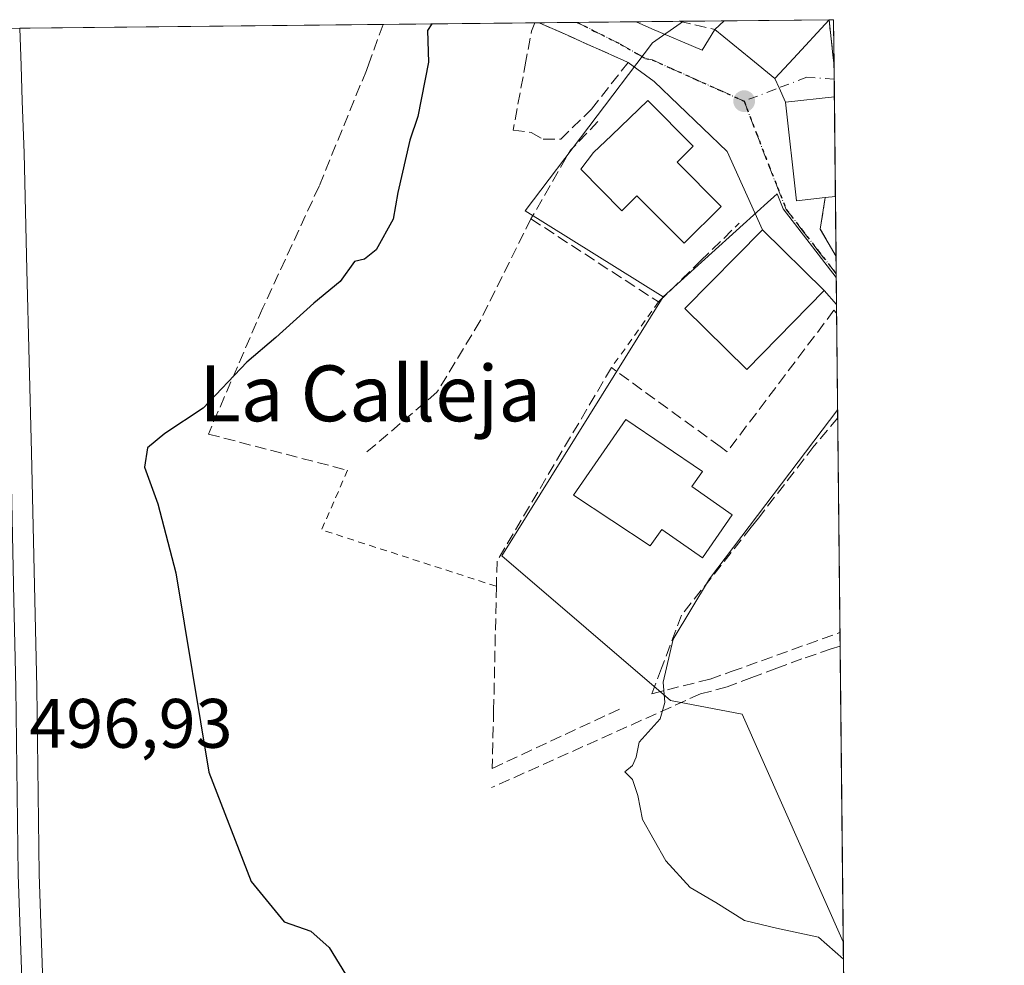
# Model space of a CAD drawing. Units: metres. Extents: x 569996 to 573450, y 4721846 to 4724194.
# Drawn here: x 573294 to 573435, y 4724059 to 4724194 of the extents above; entities that cross this region are included whole.
import ezdxf
from ezdxf.enums import TextEntityAlignment as Align

# ---------------------------------------------------------------- set-up
doc = ezdxf.new("R2010")
doc.units = ezdxf.units.M
doc.header["$MEASUREMENT"] = 0
for name, pattern in [('DGN Style 2', [1.6480167562047852, 0.988810053722871, -0.6592067024819142]), ('DGN Style 3', [2.307223458686699, 1.648016756204785, -0.6592067024819142]), ('DGN Style 4', [2.6384748266838614, 1.318413404963828, -0.6592067024819142, 0.001648016756204785, -0.6592067024819142]), ('DGN Style 5', [1.1536117293433497, 0.4944050268614355, -0.6592067024819142])]:
    doc.linetypes.add(name, pattern=pattern)
for name, color, linetype, lineweight in [('Alambrada', 7, 'DGN Style 2', 0), ('Carretera de calzada única Cxs', 7, 'Continuous', 13), ('Comarca CxS', 21, 'Continuous', 0), ('Comunidad Autónoma CxS', 142, 'Continuous', 0), ('Cultivos herbáceos CxS', 92, 'Continuous', 0), ('Curva de nivel maestra', 30, 'Continuous', 30), ('Curva de nivel normal', 30, 'Continuous', 0), ('Edificación Cxs', 1, 'Continuous', 13), ('Entidad de ámbito territorial CxS', 92, 'Continuous', 0), ('Huerta CxS', 92, 'Continuous', 0), ('Municipio CxS', 4, 'Continuous', 0), ('Muro lineal', 1, 'DGN Style 3', 13), ('Núcleo urbano CxS', 7, 'Continuous', 0), ('Obra de contención lineal', 1, 'DGN Style 3', 13), ('Pista deportiva Cxs', 7, 'Continuous', 0), ('Provincia CxS', 1, 'Continuous', 0), ('Punto de cota en terreno', 7, 'Continuous', 0), ('Ruta', 7, 'DGN Style 5', 30), ('Rótulo de punto de cota en terreno', 7, 'Continuous', 0), ('Senda', 7, 'DGN Style 3', 0), ('Seto lineal', 92, 'DGN Style 3', 0), ('Texto cartográfico', 7, 'Continuous', 0), ('Vía urbana Cxs', 4, 'Continuous', 0), ('Vía urbana eje', 4, 'DGN Style 4', 0)]:
    doc.layers.add(name, color=color, linetype=linetype, lineweight=lineweight)
doc.styles.add('Style-Arial', font='txt')

# ---------------------------------------------------------------- blocks, each defined once
blk = doc.blocks.new('*U13')
at = {"layer": 'Núcleo urbano CxS', "color": 7, "linetype": 'Continuous', "lineweight": 0}
for points in [[(573411.341, 4724157.269500001, 504.021900000007), (573412.3482999997, 4724062.081900001, 505.5429000000004), (573397.8504999997, 4724094.704100001, 506.0048999999999), (573387.5861000001, 4724096.6621, 505.0878999999986), (573363.3667000001, 4724117.404100001, 503.0135000000009), (573386.5006999997, 4724154.506100001, 502.4483000000037), (573400.4477000004, 4724167.097300001, 502.5929000000033), (573401.0047000004, 4724167.6007, 502.5268999999971), (573402.8476999998, 4724169.263699999, 502.4054999999935), (573403.6996999999, 4724167.1051, 502.6383999999962)], [(573412.8081, 4724018.631999999, 502.7709000000032), (573413.0467999997, 4723996.072899999, 505.1604999999981), (573408.5286999998, 4724012.4253, 502.5700999999972), (573407.4676999999, 4724016.265699999, 502.4334999999992), (573409.8221000005, 4724017.309, 502.601800000004)]]:
    blk.add_polyline3d(points, close=True, dxfattribs=at)
blk = doc.blocks.new('*U18')
at = {"layer": 'Núcleo urbano CxS', "color": 7, "linetype": 'Continuous', "lineweight": 0}
blk.add_polyline3d([(573284.7306000004, 4724192.912900001, 497.4088000000047), (573294.2506999997, 4724193.011499999, 498.194399999993), (573294.4384000005, 4724187.616000001, 498.1330000000017), (573294.6183000002, 4724182.593900001, 498.0381000000052), (573294.869, 4724175.085100001, 497.9125000000058), (573295.2592000002, 4724158.375399999, 497.9294999999984), (573295.9594000002, 4724132.1821, 498.1472000000067), (573296.4093000004, 4724111.025699999, 497.8035999999993), (573296.6895000003, 4724098.522800001, 497.5525999999954), (573297.0295000002, 4724071.781400001, 497.1555999999982), (573298.2085999995, 4724037.868899999, 495.7614999999933)], dxfattribs=at)
blk = doc.blocks.new('5PATER')
at = {"layer": 'Huerta CxS', "linetype": 'Continuous', "lineweight": 0}
h = blk.add_hatch(color=51, dxfattribs=at)
edge = h.paths.add_edge_path()
edge.add_ellipse((0, 0), major_axis=(-0.1095731443231308, -0.1110710700762829), ratio=0.9994222409660322, start_angle=0, end_angle=360)

msp = doc.modelspace()

# ---------------------------------------------------------------- linework, layer by layer
at = {"layer": 'Alambrada', "color": 7, "linetype": 'DGN Style 2', "lineweight": 0, "extrusion": (0.003281567788072515, 0.0045747485756685, 0.9999841513685713), "elevation": 23997.1166838033, "flags": 128}
msp.add_lwpolyline([(573381.1097632269, 4724093.423263411), (573374.3595856116, 4724084.013164941)], dxfattribs=at)
at = {"layer": 'Alambrada', "color": 7, "linetype": 'DGN Style 2', "lineweight": 0, "extrusion": (-0.09638343778043461, 0.07265183455346187, 0.9926892483842271), "elevation": 288453.8405052058, "flags": 128}
msp.add_lwpolyline([(-4117560.488274261, -2368250.706790067), (-4117551.43550595, -2368248.512888302), (-4117560.045597783, -2368223.450377581)], dxfattribs=at)
at = {"layer": 'Carretera de calzada única Cxs', "color": 7, "linetype": 'Continuous', "lineweight": 13}
for points in [[(573291.2500999998, 4724192.9804, 498.1557999999932), (573291.4401000004, 4724187.5101, 498.074099999998), (573291.6201, 4724182.4901, 497.9535000000033), (573291.8701, 4724175.0001, 497.8779000000068), (573292.2600999996, 4724158.300100001, 497.9131999999955), (573292.9600999998, 4724132.110099999, 497.7798999999941), (573293.4101, 4724110.960100001, 497.4728999999934), (573293.6901000004, 4724098.470100001, 497.256899999993), (573294.0301000001, 4724071.710100001, 496.8803999999946), (573295.2100999998, 4724037.770099999, 495.7097000000067), (573295.7600999996, 4724020.0601, 496.2295000000013), (573296.1700999998, 4724006.380100001, 495.8732000000019), (573296.5100999996, 4724002.7401, 495.498900000006), (573297.6401000004, 4724000.5001, 495.4973000000027), (573299.6401000004, 4723997.840100001, 495.9645000000019), (573303.3501000004, 4723995.050100001, 496.4318000000058), (573305.6700999998, 4723994.140100001, 496.5921999999992), (573307.6700999998, 4723993.6801, 496.7014000000054)], [(573294.0301000001, 4724071.710100001, 496.8803999999946), (573295.2100999998, 4724037.770099999, 495.7097000000067), (573295.7600999996, 4724020.0601, 496.2295000000013), (573296.1700999998, 4724006.380100001, 495.8732000000019), (573296.5100999996, 4724002.7401, 495.498900000006), (573297.6401000004, 4724000.5001, 495.4973000000027), (573299.6401000004, 4723997.840100001, 495.9645000000019), (573303.3501000004, 4723995.050100001, 496.4318000000058), (573305.6700999998, 4723994.140100001, 496.5921999999992), (573307.6700999998, 4723993.6801, 496.7014000000054), (573307.8501000004, 4723988.110099999, 496.3068000000058), (573303.5701000001, 4723985.5801, 496.0908000000054), (573298.1901000004, 4723981.3101, 495.4440000000032)]]:
    msp.add_polyline3d(points, dxfattribs=at)
at = {"layer": 'Comarca CxS', "color": 21, "linetype": 'Continuous', "lineweight": 0, "flags": 128}
msp.add_lwpolyline([(571821.6808873076, 4721864.193791315), (570019.8000005278, 4721845.539982748), (570011.8142000001, 4722636.706599998), (570011.561437919, 4722661.746906016), (570011.0152999997, 4722715.851900001), (569996.4500005292, 4724158.859982722), (570333.5974219246, 4724162.351455407), (570820.9912893556, 4724167.398922182), (571926.6358958648, 4724178.848670161), (573410.950000554, 4724194.219982723), (573421.5298796195, 4723194.438698308), (573423.1233000011, 4723043.867200001), (573423.431360269, 4723014.751884004), (573423.7238000006, 4722987.1157), (573435.4300005537, 4721880.899982747)], close=True, dxfattribs=at)
at = {"layer": 'Comunidad Autónoma CxS', "color": 142, "linetype": 'Continuous', "lineweight": 0, "flags": 128}
msp.add_lwpolyline([(571821.6808873076, 4721864.193791315), (570019.8000005278, 4721845.539982748), (570011.8142000001, 4722636.706599998), (570011.561437919, 4722661.746906016), (570011.0152999997, 4722715.851900001), (569996.4500005292, 4724158.859982722), (570333.5974219246, 4724162.351455407), (570820.9912893556, 4724167.398922182), (571926.6358958648, 4724178.848670161), (573410.950000554, 4724194.219982723), (573421.5298796195, 4723194.438698308), (573423.1233000011, 4723043.867200001), (573423.431360269, 4723014.751884004), (573423.7238000006, 4722987.1157), (573435.4300005537, 4721880.899982747)], close=True, dxfattribs=at)
at = {"layer": 'Cultivos herbáceos CxS', "color": 92, "linetype": 'Continuous', "lineweight": 0, "extrusion": (-0.02952372205569119, -0.0003145384432083323, 0.9995640304160339), "elevation": -17913.28110197824, "flags": 128}
msp.add_lwpolyline([(-4717817.513376942, 623426.7310557214), (-4717817.513376943, 623427.3508610942)], dxfattribs=at)
at = {"layer": 'Cultivos herbáceos CxS', "color": 92, "linetype": 'Continuous', "lineweight": 0, "extrusion": (-0.02456223377379929, -0.000254389296722852, 0.9996982704587054), "elevation": -14785.12746458935, "flags": 128}
msp.add_lwpolyline([(-4718002.410131235, 622013.515163175), (-4718002.410131234, 622065.653390079)], dxfattribs=at)
at = {"layer": 'Cultivos herbáceos CxS', "color": 92, "linetype": 'Continuous', "lineweight": 0, "extrusion": (-0.04370883771446738, -0.0004525997655094675, 0.9990442095618706), "elevation": -26699.47464501165, "flags": 128}
msp.add_lwpolyline([(-4718003.684644459, 621658.5790133384), (-4718003.684644459, 621680.3491869898)], dxfattribs=at)
at = {"layer": 'Cultivos herbáceos CxS', "color": 92, "linetype": 'Continuous', "lineweight": 0, "extrusion": (-0.051416879326879, -0.0005327749325972238, 0.9986771353501374), "elevation": -31497.96668152485, "flags": 128}
msp.add_lwpolyline([(-4717999.336439774, 621488.717740767), (-4717999.336439774, 621489.34590542)], dxfattribs=at)
at = {"layer": 'Cultivos herbáceos CxS', "color": 92, "linetype": 'Continuous', "lineweight": 0, "extrusion": (-0.0405829159533555, -0.0004203545736844131, 0.9991760856999908), "elevation": -24754.76542408072, "flags": 128}
msp.add_lwpolyline([(-4718001.793476381, 621775.8004036585), (-4718001.793476381, 621781.230969028)], dxfattribs=at)
at = {"layer": 'Cultivos herbáceos CxS', "color": 92, "linetype": 'Continuous', "lineweight": 0, "extrusion": (-0.05127702110467346, -0.0005308480665765771, 0.9986843271559643), "elevation": -31408.72799904493, "flags": 128}
msp.add_lwpolyline([(-4718005.132584981, 621455.2932835624), (-4718005.132584982, 621463.785911548)], dxfattribs=at)
at = {"layer": 'Cultivos herbáceos CxS', "color": 92, "linetype": 'Continuous', "lineweight": 0, "extrusion": (-0.05427839155864662, -0.0005625614805964271, 0.9985256830619765), "elevation": -33279.5615685126, "flags": 128}
msp.add_lwpolyline([(-4717997.777998812, 621422.2510277135), (-4717997.777998812, 621428.4354772031)], dxfattribs=at)
at = {"layer": 'Cultivos herbáceos CxS', "color": 92, "linetype": 'Continuous', "lineweight": 0, "elevation": 501.4505999999965, "flags": 128}
msp.add_lwpolyline([(573388.8277000003, 4724193.990900001), (573388.8305000003, 4724193.990700001)], dxfattribs=at)
at = {"layer": 'Cultivos herbáceos CxS', "color": 92, "linetype": 'Continuous', "lineweight": 0, "extrusion": (0.0008422849056536624, -0.07960260829122263, 0.9968263215371933), "elevation": -375060.7484138287, "flags": 128}
msp.add_lwpolyline([(623363.3303285614, 4702798.32905929), (623363.3303285615, 4702761.29465757)], dxfattribs=at)
at = {"layer": 'Cultivos herbáceos CxS', "color": 92, "linetype": 'Continuous', "lineweight": 0}
for points in [[(573298.2085999995, 4724037.868899999, 495.7614999999933), (573297.0295000002, 4724071.781400001, 497.1555999999982), (573296.6895000003, 4724098.522800001, 497.5525999999954), (573296.4093000004, 4724111.025699999, 497.8035999999993), (573295.9594000002, 4724132.1821, 498.1472000000067), (573295.2592000002, 4724158.375399999, 497.9294999999984), (573294.869, 4724175.085100001, 497.9125000000058), (573294.6183000002, 4724182.593900001, 498.0381000000052), (573294.4384000005, 4724187.616000001, 498.1330000000017), (573294.2506999997, 4724193.011499999, 498.194399999993), (573389.4501, 4724193.997300001, 501.4689000000071), (573385.0059000002, 4724190.8947, 501.1520000000019), (573366.7499000002, 4724166.830499999, 500.7967999999965), (573386.5006999997, 4724154.506100001, 502.4483000000037), (573363.3667000001, 4724117.404100001, 503.0135000000009), (573387.5861000001, 4724096.6621, 505.0878999999986), (573397.8504999997, 4724094.704100001, 506.0048999999999), (573412.3482999997, 4724062.081900001, 505.5429000000004), (573412.7390000002, 4724025.167199999, 502.5947000000015)], [(573389.4501999998, 4724193.997500001, 501.4689000000071), (573385.0059000002, 4724190.8947, 501.1520000000019), (573366.7499000002, 4724166.830499999, 500.7967999999965), (573386.5006999997, 4724154.506100001, 502.4483000000037)], [(573294.2506999997, 4724193.011600001, 498.194399999993), (573294.4384000005, 4724187.616000001, 498.1330000000017), (573294.6183000002, 4724182.593900001, 498.0381000000052), (573294.869, 4724175.085100001, 497.9125000000058), (573295.2592000002, 4724158.375399999, 497.9294999999984), (573295.9594000002, 4724132.1821, 498.1472000000067), (573296.4093000004, 4724111.025699999, 497.8035999999993), (573296.6895000003, 4724098.522800001, 497.5525999999954), (573297.0295000002, 4724071.781400001, 497.1555999999982), (573298.2085999995, 4724037.868899999, 495.7614999999933), (573298.6335000005, 4724024.1843, 495.2531000000017)], [(573386.5006999997, 4724154.506100001, 502.4483000000037), (573363.3667000001, 4724117.404100001, 503.0135000000009), (573387.5861000001, 4724096.6621, 505.0878999999986), (573397.8504999997, 4724094.704100001, 506.0048999999999), (573412.3482999997, 4724062.081900001, 505.5429000000004)]]:
    msp.add_polyline3d(points, dxfattribs=at)
at = {"layer": 'Curva de nivel maestra', "color": 30, "linetype": 'Continuous', "lineweight": 30, "elevation": 500, "flags": 128}
msp.add_lwpolyline([(573353.3598999997, 4724193.623600001), (573352.7199999997, 4724192.670100001), (573352.8899999997, 4724188.140100001), (573351.3200000003, 4724180.350099999), (573350.1699999999, 4724176.960100001), (573348.4800000004, 4724169.450099999), (573347.8099999996, 4724165.630100001), (573345.3499999996, 4724161.2401), (573343.6699999999, 4724159.890100001), (573342.2800000003, 4724159.5801), (573340.2199999997, 4724156.690099999), (573336.4100000003, 4724153.600099999), (573330.9900000002, 4724148.670100001), (573326.8200000003, 4724145.130100001), (573320.5700000003, 4724138.540100001), (573315.04, 4724134.920100001), (573312.5800000001, 4724132.880100001), (573312.1500000004, 4724130.0701), (573314.04, 4724124.8201), (573316.6600000003, 4724114.940099999), (573321.3499999996, 4724086.370100001), (573327.4400000004, 4724070.700099999), (573332.1600000003, 4724064.9301), (573335.9800000004, 4724063.600099999), (573338.6399999997, 4724061.2601), (573342.4000000004, 4724055.0801)], dxfattribs=at)
at = {"layer": 'Curva de nivel normal', "color": 30, "linetype": 'Continuous', "lineweight": 0, "elevation": 505, "flags": 128}
msp.add_lwpolyline([(573411.5411, 4724138.3596), (573393.1699999999, 4724114.110099999), (573387.9500000002, 4724105.4301), (573386.5, 4724099.300100001), (573386.7599999999, 4724096.370100001), (573386.0800000001, 4724094.040100001), (573383.0800000001, 4724090.700099999), (573382.6399999997, 4724088.530099999), (573382.1100000005, 4724087.360099999), (573381.04, 4724086.420100001), (573382.1399999997, 4724085.350099999), (573382.8799999999, 4724083.020099999), (573383.5700000003, 4724079.590100001), (573386.8899999997, 4724073.6801), (573390.4000000004, 4724069.860099999), (573394.0700000003, 4724067.6801), (573398.1600000003, 4724065.120100001), (573402.7599999999, 4724064.030099999), (573408.7800000003, 4724062.7501), (573412.3749000002, 4724059.5737)], dxfattribs=at)
at = {"layer": 'Edificación Cxs', "color": 1, "linetype": 'Continuous', "lineweight": 13, "flags": 128}
for points, elevation in [([(573405.1901000004, 4724188.6801), (573402.5301000001, 4724185.800100001), (573399.0800999999, 4724188.620100001), (573393.9401000004, 4724192.8301), (573395.2600999996, 4724194.050100001), (573395.2669000002, 4724194.057700001), (573410.2938999999, 4724194.213300001)], 507.6502000000037), ([(573409.7301000003, 4724168.7301), (573405.6101000002, 4724168.280099999), (573404.0701000001, 4724182.380100001), (573411.0673000002, 4724183.145099999), (573411.2181000002, 4724168.894900001)], 507.3796000000001), ([(573388.5301000001, 4724173.8101), (573394.8400999998, 4724167.460100001), (573389.5100999996, 4724162.1801), (573382.7600999996, 4724168.9801), (573380.6001000004, 4724166.840100001), (573374.7100999998, 4724172.800100001), (573376.5100999996, 4724175.170100001), (573379.1001000004, 4724177.630100001), (573384.3201000001, 4724182.630100001), (573390.8201000001, 4724176.0801)], 506.6561999999977), ([(573396.4200999998, 4724123.2401), (573392.1401000004, 4724117.100099999), (573386.3101000004, 4724121.170100001), (573384.6700999998, 4724118.8201), (573373.6700999998, 4724126.0701), (573381.1700999998, 4724136.9301), (573392.1401000004, 4724129.4801), (573390.6201, 4724127.3101)], 509.8386000000029)]:
    msp.add_lwpolyline(points, close=True, dxfattribs=dict(at, elevation=elevation))
at = {"layer": 'Edificación Cxs', "color": 1, "linetype": 'Continuous', "lineweight": 13, "extrusion": (-0.7174710311007441, 0.5199620633447907, 0.4635458685108336), "elevation": 2045242.233318932, "flags": 128}
msp.add_lwpolyline([(-4161750.680529437, -1069389.659141145), (-4161752.442985481, -1069388.89780426), (-4161752.453129706, -1069388.89554711)], dxfattribs=at)
at = {"layer": 'Edificación Cxs', "color": 1, "linetype": 'Continuous', "lineweight": 13, "extrusion": (-0.02129454599140617, -0.0002203568156806951, 0.9997732211626262), "elevation": -12744.27412766026, "flags": 128}
msp.add_lwpolyline([(-4718007.940544143, 622117.786629966), (-4718007.940544143, 622132.8178432655)], dxfattribs=at)
at = {"layer": 'Edificación Cxs', "color": 1, "linetype": 'Continuous', "lineweight": 13, "extrusion": (-0.02080568521809374, -0.02255573041436553, 0.9995290703566756), "elevation": -117980.7229051718, "flags": 128}
msp.add_lwpolyline([(-2781597.348935402, 3859482.779339293), (-2781597.348935402, 3859475.248245265)], dxfattribs=at)
at = {"layer": 'Edificación Cxs', "color": 1, "linetype": 'Continuous', "lineweight": 13, "extrusion": (-1.618701525201248e-05, 0.001529630004853306, 0.99999882998433), "elevation": 7724.327679860201, "flags": 128}
msp.add_lwpolyline([(573411.0753374958, 4724176.856478649), (573411.2261378487, 4724162.606261979)], dxfattribs=at)
at = {"layer": 'Edificación Cxs', "color": 1, "linetype": 'Continuous', "lineweight": 13, "extrusion": (-0.184499788547122, -0.02043522088219426, 0.9826200841492928), "elevation": -201835.1219383732, "flags": 128}
msp.add_lwpolyline([(-4632330.14200718, 1071145.400450776), (-4632330.14200718, 1071143.876974064)], dxfattribs=at)
at = {"layer": 'Edificación Cxs', "color": 1, "linetype": 'Continuous', "lineweight": 13}
for points in [[(573405.1901000004, 4724188.6801, 507.1300999999949), (573402.5301000001, 4724185.800100001, 507.5151000000042), (573399.0800999999, 4724188.620100001, 507.6502000000037), (573393.9401000004, 4724192.8301, 506.3644999999961)], [(573409.7301000003, 4724168.7301, 507.0967999999993), (573405.6101000002, 4724168.280099999, 505.4216000000015), (573404.0701000001, 4724182.380100001, 506.1469999999972), (573411.0672000004, 4724183.145099999, 507.357799999998)], [(573388.5301000001, 4724173.8101, 506.5571999999956), (573394.8400999998, 4724167.460100001, 504.4906999999948), (573389.5100999996, 4724162.1801, 503.937699999995), (573382.7600999996, 4724168.9801, 506.6561999999976), (573380.6001000004, 4724166.840100001, 504.4470000000001), (573374.7100999998, 4724172.800100001, 503.9946000000054), (573376.5100999996, 4724175.170100001, 504.8773999999976), (573379.1001000004, 4724177.630100001, 505.8132000000041), (573384.3201000001, 4724182.630100001, 503.280899999998), (573390.8201000001, 4724176.0801, 504.4765999999945), (573388.5301000001, 4724173.8101, 506.5571999999956)], [(573409.6201, 4724155.4101, 505.0804999999964), (573398.5100999996, 4724144.100099999, 506.053700000004), (573389.6401000004, 4724152.8101, 506.0293999999994), (573400.7401000002, 4724164.120100001, 504.5590999999986), (573409.6201, 4724155.4101, 505.0804999999964)], [(573396.4200999998, 4724123.2401, 505.7764000000025), (573392.1401000004, 4724117.100099999, 506.6070000000037), (573386.3101000004, 4724121.170100001, 509.8386000000028), (573384.6700999998, 4724118.8201, 508.0752000000066), (573373.6700999998, 4724126.0701, 507.1674999999959), (573381.1700999998, 4724136.9301, 506.0997999999963), (573392.1401000004, 4724129.4801, 506.608699999997), (573390.6201, 4724127.3101, 508.6717999999965), (573396.4200999998, 4724123.2401, 505.7764000000025)]]:
    msp.add_polyline3d(points, dxfattribs=at)
msp.add_3dface([(573409.6201, 4724155.4101, 506.053700000004), (573398.5100999996, 4724144.100099999, 506.053700000004), (573389.6401000004, 4724152.8101, 506.053700000004), (573400.7401000002, 4724164.120100001, 506.053700000004)], dxfattribs=at)
at = {"layer": 'Entidad de ámbito territorial CxS', "color": 92, "linetype": 'Continuous', "lineweight": 0, "flags": 128}
msp.add_lwpolyline([(571926.6358958648, 4724178.848670161), (573410.950000554, 4724194.219982723), (573421.5298796195, 4723194.438698308)], dxfattribs=at)
at = {"layer": 'Municipio CxS', "color": 4, "linetype": 'Continuous', "lineweight": 0, "flags": 128}
msp.add_lwpolyline([(571926.6358958648, 4724178.848670161), (573410.950000554, 4724194.219982723), (573421.5298796195, 4723194.438698308)], dxfattribs=at)
at = {"layer": 'Muro lineal', "color": 1, "linetype": 'DGN Style 3', "lineweight": 13, "extrusion": (-0.5938290860632037, 0.2565285654181964, 0.762600886224126), "elevation": 871783.5640071146, "flags": 128}
msp.add_lwpolyline([(-4564203.163522368, -1026975.029192158), (-4564197.912128247, -1026977.611012018), (-4564186.542358574, -1026979.355259278)], dxfattribs=at)
at = {"layer": 'Muro lineal', "color": 1, "linetype": 'DGN Style 3', "lineweight": 13, "extrusion": (-0.5374826912928974, -0.3357190135380895, 0.7735664809889038), "elevation": -1893798.797490975, "flags": 128}
msp.add_lwpolyline([(-3703011.282623261, 2312531.669124708), (-3703007.80924439, 2312527.828124575), (-3703003.301027923, 2312527.618093077), (-3703003.287693782, 2312527.620302498)], dxfattribs=at)
at = {"layer": 'Muro lineal', "color": 1, "linetype": 'DGN Style 3', "lineweight": 13}
for points in [[(573346.3705000002, 4724193.551200001, 499.7026999999944), (573344.3601000002, 4724188.050100001, 499.7528000000021), (573343.9600999998, 4724186.960100001, 499.7581999999966), (573337.1901000004, 4724170.360099999, 499.4980999999971), (573329.1201, 4724152.9301, 499.6965999999957), (573321.3000999996, 4724134.840100001, 500.3512000000047), (573341.2600999996, 4724129.6501, 501.4222000000009)], [(573367.5500999996, 4724165.6801, 501.5041999999958), (573360.2600999996, 4724151.040100001, 501.7949999999983), (573354.0701000001, 4724140.8301, 501.7026000000042), (573343.6901000004, 4724131.970100001, 501.4061999999976)], [(573367.5500999996, 4724165.6801, 501.5041999999958), (573385.8501000004, 4724153.770099999, 503.7044000000024), (573391.8901000004, 4724159.6601, 504.7217999999993), (573397.4101, 4724165.050100001, 504.607600000003)], [(573411.3901000004, 4724152.1601, 504.8292999999976), (573411.0100999996, 4724152.5701, 504.9397000000026), (573395.6901000004, 4724132.3101, 505.0399999999936), (573394.6700999998, 4724133.0601, 505.1349000000046), (573379.1001000004, 4724144.360099999, 503.7695999999996), (573362.6901000004, 4724116.630100001, 505.4312999999966), (573362.6001000004, 4724113.0101, 504.7119999999995), (573362.2100999998, 4724095.2301, 504.6508000000031), (573362.0100999996, 4724086.9301, 504.1628999999957), (573380.5800999999, 4724095.5701, 505.0304999999935)], [(573411.5500999996, 4724137.170100001, 505.2700000000041), (573408.1300999997, 4724133.090100001, 505.138300000006), (573400.1801000005, 4724122.790100001, 505.3570999999939), (573399.1401000004, 4724121.4801, 505.4021000000066), (573389.1401000004, 4724108.880100001, 505.3545000000013), (573386.2801000001, 4724101.300100001, 505.5947000000015), (573384.9001000002, 4724097.630100001, 505.7130000000034), (573393.2401000002, 4724099.710100001, 506.3178999999946), (573396.2801000001, 4724100.790100001, 506.340400000001), (573411.8701, 4724106.390100001, 506.9052999999985)]]:
    msp.add_polyline3d(points, dxfattribs=at)
at = {"layer": 'Núcleo urbano CxS', "color": 7, "linetype": 'Continuous', "lineweight": 0, "extrusion": (-0.04817753675295329, -0.0005002532654641439, 0.9988386629977278), "elevation": -29486.89824935516, "flags": 128}
msp.add_lwpolyline([(-4717985.851674638, 621711.0769459651), (-4717985.851674637, 621716.9009231395)], dxfattribs=at)
at = {"layer": 'Núcleo urbano CxS', "color": 7, "linetype": 'Continuous', "lineweight": 0, "extrusion": (-0.1363518796319386, -0.001410974717183315, 0.9906594642313699), "elevation": -84352.17789750612, "flags": 128}
msp.add_lwpolyline([(-4718007.940544143, 616504.3890437766), (-4718007.940544143, 616519.5585395327)], dxfattribs=at)
at = {"layer": 'Núcleo urbano CxS', "color": 7, "linetype": 'Continuous', "lineweight": 0, "extrusion": (-0.2821077570381443, -0.004148707021867106, 0.9593737549302431), "elevation": -180879.4398132175, "flags": 128}
msp.add_lwpolyline([(-4715251.724498155, 616842.2698595319), (-4715251.724498155, 616842.276948255)], dxfattribs=at)
at = {"layer": 'Núcleo urbano CxS', "color": 7, "linetype": 'Continuous', "lineweight": 0, "extrusion": (-0.2894950355121264, -0.002987242778279758, 0.9571748538247421), "elevation": -179629.5065761829, "flags": 128}
msp.add_lwpolyline([(-4718026.128625775, 595628.4762604603), (-4718026.128625775, 595629.1546470321)], dxfattribs=at)
at = {"layer": 'Núcleo urbano CxS', "color": 7, "linetype": 'Continuous', "lineweight": 0, "extrusion": (0.0002886701321987733, -0.02724403642697941, 0.9996287706687519), "elevation": -128036.763508736, "flags": 128}
msp.add_lwpolyline([(623432.1854579056, 4716116.018210243), (623432.1854579056, 4716109.569454442)], dxfattribs=at)
at = {"layer": 'Núcleo urbano CxS', "color": 7, "linetype": 'Continuous', "lineweight": 0, "extrusion": (0.001719790271197704, -0.1631197383984661, 0.9866047806828423), "elevation": -769125.0355061194, "flags": 128}
msp.add_lwpolyline([(623184.0417212992, 4654765.182442179), (623184.0417212992, 4654763.086552359)], dxfattribs=at)
at = {"layer": 'Núcleo urbano CxS', "color": 7, "linetype": 'Continuous', "lineweight": 0, "extrusion": (0.001902907599479383, -0.1798423195381143, 0.9836936103512204), "elevation": -848022.0785715858, "flags": 128}
msp.add_lwpolyline([(623362.650458184, 4641013.749419163), (623362.6504581838, 4641011.145617184)], dxfattribs=at)
at = {"layer": 'Núcleo urbano CxS', "color": 7, "linetype": 'Continuous', "lineweight": 0, "extrusion": (-0.0007578740266173421, 0.07161708523557185, 0.9974319118262263), "elevation": 338399.3922899947, "flags": 128}
msp.add_lwpolyline([(-623368.923401515, -4705699.090476254), (-623368.923401515, -4705684.802786324)], dxfattribs=at)
at = {"layer": 'Núcleo urbano CxS', "color": 7, "linetype": 'Continuous', "lineweight": 0, "extrusion": (-0.0002331802523649517, 0.02204937092036346, 0.9997568558749604), "elevation": 104535.1753238514, "flags": 128}
msp.add_lwpolyline([(-623336.1957791306, -4716682.818537915), (-623336.1957791306, -4716674.211063892)], dxfattribs=at)
at = {"layer": 'Núcleo urbano CxS', "color": 7, "linetype": 'Continuous', "lineweight": 0, "extrusion": (0.000833197646251853, -0.07869473276180157, 0.9968984124860621), "elevation": -370786.0869481258, "flags": 128}
msp.add_lwpolyline([(623394.4461893765, 4703231.683783982), (623394.4461893765, 4703229.172956147)], dxfattribs=at)
at = {"layer": 'Núcleo urbano CxS', "color": 7, "linetype": 'Continuous', "lineweight": 0, "extrusion": (0.0004941649814362384, -0.04650541709352347, 0.9989179155375725), "elevation": -218912.0679230846, "flags": 128}
msp.add_lwpolyline([(623574.8722983073, 4712716.785073725), (623574.8722983071, 4712716.266883779)], dxfattribs=at)
at = {"layer": 'Núcleo urbano CxS', "color": 7, "linetype": 'Continuous', "lineweight": 0, "extrusion": (7.477713649763284e-05, -0.00707303744918786, 0.999974982961885), "elevation": -32867.2539340464, "flags": 128}
msp.add_lwpolyline([(573411.3017065135, 4724042.966537167), (573411.3425085545, 4724039.107240629)], dxfattribs=at)
at = {"layer": 'Núcleo urbano CxS', "color": 7, "linetype": 'Continuous', "lineweight": 0, "extrusion": (-0.0005485959096367525, 0.05184093665648315, 0.9986552039263134), "elevation": 245093.2833903173, "flags": 128}
msp.add_lwpolyline([(-623368.8478823925, -4711450.612366025), (-623368.8478823925, -4711401.59400559)], dxfattribs=at)
at = {"layer": 'Núcleo urbano CxS', "color": 7, "linetype": 'Continuous', "lineweight": 0, "extrusion": (0.0002478840707288971, -0.02342252992250465, 0.9997256241817136), "elevation": -110001.9414907164, "flags": 128}
msp.add_lwpolyline([(623372.881590965, 4716489.18597689), (623372.8815909649, 4716446.793272153)], dxfattribs=at)
at = {"layer": 'Núcleo urbano CxS', "color": 7, "linetype": 'Continuous', "lineweight": 0}
msp.add_polyline3d([(573411.341, 4724157.269500001, 504.021900000007), (573403.6996999999, 4724167.1051, 502.6383999999962), (573402.8476999998, 4724169.263699999, 502.4054999999935), (573401.0047000004, 4724167.6007, 502.5268999999971), (573400.4477000004, 4724167.097300001, 502.5929000000033), (573386.5006999997, 4724154.506100001, 502.4483000000037), (573366.7499000002, 4724166.830499999, 500.7967999999965), (573385.0059000002, 4724190.8947, 501.1520000000019), (573389.4501, 4724193.997300001, 501.4689000000071), (573410.9500000002, 4724194.220000001, 504.0163999999932)], close=True, dxfattribs=at)
for points in [[(573389.4501999998, 4724193.997500001, 501.4689000000071), (573385.0059000002, 4724190.8947, 501.1520000000019), (573366.7499000002, 4724166.830499999, 500.7967999999965), (573386.5006999997, 4724154.506100001, 502.4483000000037)], [(573294.2506999997, 4724193.011600001, 498.194399999993), (573294.4384000005, 4724187.616000001, 498.1330000000017), (573294.6183000002, 4724182.593900001, 498.0381000000052), (573294.869, 4724175.085100001, 497.9125000000058), (573295.2592000002, 4724158.375399999, 497.9294999999984), (573295.9594000002, 4724132.1821, 498.1472000000067), (573296.4093000004, 4724111.025699999, 497.8035999999993), (573296.6895000003, 4724098.522800001, 497.5525999999954), (573297.0295000002, 4724071.781400001, 497.1555999999982), (573298.2085999995, 4724037.868899999, 495.7614999999933), (573298.6335000005, 4724024.1843, 495.2531000000017)], [(573411.341, 4724157.269500001, 504.021900000007), (573403.6996999999, 4724167.1051, 502.6383999999962), (573402.8476999998, 4724169.263699999, 502.4054999999935), (573401.0047000004, 4724167.6007, 502.5268999999971), (573400.4477000004, 4724167.097300001, 502.5929000000033), (573386.5006999997, 4724154.506100001, 502.4483000000037)], [(573411.341, 4724157.269500001, 504.021900000007), (573403.6996999999, 4724167.1051, 502.6383999999962), (573402.8476999998, 4724169.263699999, 502.4054999999935), (573401.0047000004, 4724167.6007, 502.5268999999971), (573400.4477000004, 4724167.097300001, 502.5929000000033), (573386.5006999997, 4724154.506100001, 502.4483000000037)], [(573386.5006999997, 4724154.506100001, 502.4483000000037), (573363.3667000001, 4724117.404100001, 503.0135000000009), (573387.5861000001, 4724096.6621, 505.0878999999986), (573397.8504999997, 4724094.704100001, 506.0048999999999), (573412.3482999997, 4724062.081900001, 505.5429000000004)]]:
    msp.add_polyline3d(points, dxfattribs=at)
at = {"layer": 'Obra de contención lineal', "color": 1, "linetype": 'DGN Style 3', "lineweight": 13, "extrusion": (-0.9914549330992595, -0.1253123675438122, 0.03624811958857477), "elevation": -1160492.042169011, "flags": 128}
msp.add_lwpolyline([(-4615003.138621968, 42601.00831541044), (-4614997.632206771, 42598.75383381241), (-4614996.660474727, 42598.37148253917)], dxfattribs=at)
at = {"layer": 'Pista deportiva Cxs', "color": 7, "linetype": 'Continuous', "lineweight": 0, "extrusion": (0.4718187535511251, 0.004868605645375625, 0.8816821198575666), "elevation": 293993.3000024985, "flags": 128}
msp.add_lwpolyline([(4718026.128625773, -548277.2879627987), (4718026.128625773, -548278.0244352224)], dxfattribs=at)
at = {"layer": 'Pista deportiva Cxs', "color": 7, "linetype": 'Continuous', "lineweight": 0, "extrusion": (-0.991129786918797, -0.1267720807269428, 0.03988213924128852), "elevation": -1167199.724825597, "flags": 128}
msp.add_lwpolyline([(-4613261.065887349, 47092.61145396331), (-4613262.038007116, 47092.99405836683), (-4613267.544294423, 47095.24885230119)], dxfattribs=at)
at = {"layer": 'Pista deportiva Cxs', "color": 7, "linetype": 'Continuous', "lineweight": 0, "extrusion": (0.003543534339713165, -0.3344359722005026, 0.9424118122470071), "elevation": -1577430.773224676, "flags": 128}
msp.add_lwpolyline([(623431.410052045, 4446330.715945989), (623431.410052045, 4446323.87555865)], dxfattribs=at)
at = {"layer": 'Pista deportiva Cxs', "color": 7, "linetype": 'Continuous', "lineweight": 0}
msp.add_3dface([(573410.9500000002, 4724194.220000001, 507.3574999999983), (573411.0182999996, 4724187.773499999, 507.3574999999983), (573410.9101, 4724188.7401, 507.3574999999983), (573410.3006999996, 4724194.213300001, 507.3574999999983)], dxfattribs=at)
at = {"layer": 'Provincia CxS', "color": 1, "linetype": 'Continuous', "lineweight": 0, "flags": 128}
msp.add_lwpolyline([(571821.6808873076, 4721864.193791315), (570019.8000005278, 4721845.539982748), (570011.8142000001, 4722636.706599998), (570011.561437919, 4722661.746906016), (570011.0152999997, 4722715.851900001), (569996.4500005292, 4724158.859982722), (570333.5974219246, 4724162.351455407), (570820.9912893556, 4724167.398922182), (571926.6358958648, 4724178.848670161), (573410.950000554, 4724194.219982723), (573421.5298796195, 4723194.438698308), (573423.1233000011, 4723043.867200001), (573423.431360269, 4723014.751884004), (573423.7238000006, 4722987.1157), (573435.4300005537, 4721880.899982747)], close=True, dxfattribs=at)
at = {"layer": 'Ruta', "color": 7, "linetype": 'DGN Style 5', "lineweight": 30}
msp.add_polyline3d([(573374.1714000005, 4724193.839199999, 501.248900000006), (573374.1716999998, 4724193.8391, 501.248900000006), (573376.6201, 4724192.600099999, 500.9731000000029), (573380.3701, 4724190.7301, 501.3423000000039), (573383.9951, 4724188.6501, 501.5013999999938), (573384.9301000005, 4724188.470100001, 501.5237999999954), (573387.6201, 4724187.2601, 501.4048999999941), (573391.1201, 4724185.6801, 501.9156999999978), (573394.6201, 4724184.110099999, 502.454700000002), (573398.1201, 4724182.550100001, 502.4379000000045), (573399.8901000004, 4724177.9301, 503.8588000000018), (573401.6700999998, 4724173.3201, 504.5800000000018), (573402.9200999998, 4724170.1801, 504.538400000005), (573404.1601, 4724167.040100001, 504.2848999999987), (573406.4600999998, 4724164.0701, 504.286500000002), (573408.7600999996, 4724161.090100001, 504.2044000000024), (573410.9890999999, 4724158.2345, 504.608699999997), (573411.3355, 4724157.7872, 504.5774999999995)], dxfattribs=at)
at = {"layer": 'Senda', "color": 7, "linetype": 'DGN Style 3', "lineweight": 0}
msp.add_polyline3d([(573411.8998999996, 4724104.4606, 506.9084000000003), (573410.6201, 4724104.040100001, 506.9082999999956), (573406.3901000004, 4724102.630100001, 507.0167999999976), (573402.8201000001, 4724101.290100001, 507.0065999999933), (573399.2500999998, 4724099.940099999, 506.4940999999963), (573395.6700999998, 4724098.600099999, 506.2554999999993), (573391.8501000004, 4724097.590100001, 506.2253999999957), (573361.9200999998, 4724084.170100001, 504.1264999999985)], dxfattribs=at)
at = {"layer": 'Seto lineal', "color": 92, "linetype": 'DGN Style 3', "lineweight": 0, "extrusion": (-0.4527242706214593, 0.1282346424287749, 0.8823812165223329), "elevation": 346669.6089193369, "flags": 128}
msp.add_lwpolyline([(-4701630.751504982, -649035.0885425789), (-4701629.470055422, -649035.2409222471), (-4701625.124419285, -649034.7882462451)], dxfattribs=at)
at = {"layer": 'Seto lineal', "color": 92, "linetype": 'DGN Style 3', "lineweight": 0, "extrusion": (-0.3050422234149684, -0.9229232343130348, 0.2348658031711291), "elevation": -4534857.760950125, "flags": 128}
msp.add_lwpolyline([(-938126.2165213256, 1096251.866824878), (-938126.2135803365, 1096251.866927756), (-938120.998105013, 1096254.005138195)], dxfattribs=at)
at = {"layer": 'Seto lineal', "color": 92, "linetype": 'DGN Style 3', "lineweight": 0}
msp.add_polyline3d([(573366.8400999998, 4724188.290100001, 501.0274999999965), (573365.0000999998, 4724178.4101, 500.9519), (573367.6001000004, 4724178.040100001, 501.313599999994), (573369.3201000001, 4724177.090100001, 501.5501999999979), (573371.8201000001, 4724177.090100001, 501.991599999994), (573376.2301000003, 4724181.390100001, 503.6248999999953), (573381.5000999998, 4724188.110099999, 501.4018999999971), (573380.7801000001, 4724188.4301, 501.4042999999947), (573368.7457999997, 4724193.7829, 500.9146999999939)], dxfattribs=at)
at = {"layer": 'Vía urbana Cxs', "color": 4, "linetype": 'Continuous', "lineweight": 0, "extrusion": (-0.02080568521809374, -0.02255573041436553, 0.9995290703566756), "elevation": -117980.7229051718, "flags": 128}
msp.add_lwpolyline([(-2781597.348935402, 3859475.248245265), (-2781597.348935402, 3859482.779339293)], dxfattribs=at)
at = {"layer": 'Vía urbana Cxs', "color": 4, "linetype": 'Continuous', "lineweight": 0, "extrusion": (0.4778553088623481, 0.007027391575927645, 0.8784104505068849), "elevation": 307651.5870935838, "flags": 128}
msp.add_lwpolyline([(4715251.724498155, -564413.201629987), (4715251.724498155, -564413.2093720793)], dxfattribs=at)
at = {"layer": 'Vía urbana Cxs', "color": 4, "linetype": 'Continuous', "lineweight": 0, "extrusion": (-0.991129786918797, -0.1267720807269428, 0.03988213924128852), "elevation": -1167199.724825597, "flags": 128}
msp.add_lwpolyline([(-4613267.544294423, 47095.24885230119), (-4613262.038007116, 47092.99405836683), (-4613261.065887349, 47092.61145396331)], dxfattribs=at)
msp.add_lwpolyline([(-4613267.544294423, 47095.24885230119), (-4613262.038007116, 47092.99405836683), (-4613261.065887349, 47092.61145396331)], dxfattribs=at)
at = {"layer": 'Vía urbana Cxs', "color": 4, "linetype": 'Continuous', "lineweight": 0, "extrusion": (-0.4064148264005468, -0.9136884292480232, 0.0006656876848044933), "elevation": -4549466.422780044, "flags": 128}
msp.add_lwpolyline([(-1396088.357794971, 3529.92645224007), (-1396089.145703559, 3529.928852080851), (-1396095.731188307, 3529.569752131832), (-1396097.432959317, 3529.462552137282), (-1396102.316673055, 3529.439352132145)], dxfattribs=at)
at = {"layer": 'Vía urbana Cxs', "color": 4, "linetype": 'Continuous', "lineweight": 0, "extrusion": (-0.09871525048866893, -0.001022161532132091, 0.9951151966012586), "elevation": -60930.660599428, "flags": 128}
msp.add_lwpolyline([(-4718003.829815243, 619262.6135406712), (-4718003.829815243, 619276.5893552925)], dxfattribs=at)
at = {"layer": 'Vía urbana Cxs', "color": 4, "linetype": 'Continuous', "lineweight": 0, "extrusion": (0.6329699398151395, 0.7741633985138235, 0.004481929489123098), "elevation": 4020240.573830301, "flags": 128}
msp.add_lwpolyline([(2546397.025736415, -17512.24617240571), (2546390.381666369, -17510.96045949213), (2546385.925782659, -17511.09556084908)], dxfattribs=at)
at = {"layer": 'Vía urbana Cxs', "color": 4, "linetype": 'Continuous', "lineweight": 0, "extrusion": (0.06631082183104338, 0.07179517547313113, 0.9952127047455103), "elevation": 377701.6269721547, "flags": 128}
msp.add_lwpolyline([(2784096.073856873, -3840946.852727914), (2784096.073856873, -3840950.792045747)], dxfattribs=at)
at = {"layer": 'Vía urbana Cxs', "color": 4, "linetype": 'Continuous', "lineweight": 0, "extrusion": (-0.005226742274277928, 0.4947555064559687, 0.8690164958139152), "elevation": 2334759.454976708, "flags": 128}
msp.add_lwpolyline([(-623283.9438626457, -4099654.374022092), (-623283.9438626457, -4099649.047243702)], dxfattribs=at)
at = {"layer": 'Vía urbana Cxs', "color": 4, "linetype": 'Continuous', "lineweight": 0, "extrusion": (-0.9118190327138747, -0.4105923175879416, 1.784648153843634e-05), "elevation": -2462553.727673216, "flags": 128}
msp.add_lwpolyline([(-4072167.853511742, 551.4630197261514), (-4072166.387547725, 550.6295197260108), (-4072164.102778481, 550.0949197259266)], dxfattribs=at)
msp.add_lwpolyline([(-4072167.853511742, 551.4630197261514), (-4072166.387547725, 550.6295197260108), (-4072164.102778481, 550.0949197259266)], dxfattribs=at)
at = {"layer": 'Vía urbana Cxs', "color": 4, "linetype": 'Continuous', "lineweight": 0, "extrusion": (-0.1685239652575736, -0.01842489505075321, 0.9855253403014217), "elevation": -183176.0714476262, "flags": 128}
msp.add_lwpolyline([(-4633878.80458926, 1067857.972332339), (-4633878.80458926, 1067850.830156896)], dxfattribs=at)
at = {"layer": 'Vía urbana Cxs', "color": 4, "linetype": 'Continuous', "lineweight": 0, "extrusion": (-0.366967664835705, -0.08772443310084702, 0.9260880934350495), "elevation": -624378.2370609409, "flags": 128}
msp.add_lwpolyline([(-4461404.181215748, 1533856.640352895), (-4461390.109558849, 1533854.717782389), (-4461389.589321938, 1533859.157663986)], dxfattribs=at)
at = {"layer": 'Vía urbana Cxs', "color": 4, "linetype": 'Continuous', "lineweight": 0, "extrusion": (-0.5374826912928974, -0.3357190135380895, 0.7735664809889038), "elevation": -1893798.797490975, "flags": 128}
msp.add_lwpolyline([(-3703011.282623261, 2312531.669124708), (-3703007.80924439, 2312527.828124575), (-3703003.301027923, 2312527.618093077), (-3703003.287693782, 2312527.620302498)], dxfattribs=at)
at = {"layer": 'Vía urbana Cxs', "color": 4, "linetype": 'Continuous', "lineweight": 0, "extrusion": (-0.02989926612897062, 0.02932687027159223, 0.9991225993665754), "elevation": 121904.8033646108, "flags": 128}
msp.add_lwpolyline([(-3774133.647403283, -2896117.680060959), (-3774133.647403283, -2896130.129573318)], dxfattribs=at)
at = {"layer": 'Vía urbana Cxs', "color": 4, "linetype": 'Continuous', "lineweight": 0, "extrusion": (-0.0003915245922922917, 0.03705050561891388, 0.9993133176045821), "elevation": 175312.207287728, "flags": 128}
msp.add_lwpolyline([(-623298.2277830751, -4714579.109399541), (-623298.2277830751, -4714572.224587751)], dxfattribs=at)
at = {"layer": 'Vía urbana Cxs', "color": 4, "linetype": 'Continuous', "lineweight": 0, "extrusion": (0.07257838202317785, -0.08238760764802314, 0.9939540535502298), "elevation": -347092.6931218774, "flags": 128}
msp.add_lwpolyline([(3553048.615758264, 3146712.333225837), (3553048.615758264, 3146715.014542359)], dxfattribs=at)
at = {"layer": 'Vía urbana Cxs', "color": 4, "linetype": 'Continuous', "lineweight": 0}
for points in [[(573404.0701000001, 4724182.380100001, 506.1469999999972), (573403.1320000002, 4724184.463400001, 506.6815999999963), (573402.5301000001, 4724185.800100001, 507.5151000000042), (573405.1901000004, 4724188.6801, 507.1300999999949), (573410.2938000001, 4724194.213199999, 507.3611999999994), (573410.3006999996, 4724194.213300001, 507.3574999999983), (573410.9101, 4724188.7401, 505.1045000000013), (573411.0182999996, 4724187.773499999, 504.7220999999991), (573411.0673000002, 4724183.145099999, 507.3579000000027)], [(573402.5301000001, 4724185.800100001, 507.5151000000042), (573403.1320000002, 4724184.463400001, 506.6815999999963), (573404.0701000001, 4724182.380100001, 506.1469999999972), (573405.6101000002, 4724168.280099999, 505.4216000000015), (573409.7301000003, 4724168.7301, 507.0967999999993), (573409.0500999996, 4724164.210100001, 504.6627000000008), (573411.3000999996, 4724160.300100001, 504.5302999999985), (573411.3091000002, 4724160.289899999, 504.5310999999929), (573411.3819000004, 4724153.410300001, 504.7860999999976), (573409.6201, 4724155.4101, 505.0804999999964), (573400.7401000002, 4724164.120100001, 504.5590999999986), (573395.6952000001, 4724175.321599999, 502.6524999999965), (573385.2440999999, 4724185.375800001, 502.1401000000042), (573381.5000999998, 4724188.110099999, 501.4018999999971), (573380.7801000001, 4724188.4301, 501.4042999999947), (573374.7630000003, 4724191.1065, 501.0451999999932), (573373.2081000004, 4724191.7981, 500.9379999999946), (573368.7459000006, 4724193.7829, 500.9147999999987), (573382.6528000003, 4724193.926899999, 502.2945000000037), (573384.8877999998, 4724192.909, 502.5038000000059), (573392.1233000001, 4724189.8737, 503.3996000000043), (573393.9401000004, 4724192.8301, 506.3644999999961), (573399.0800999999, 4724188.620100001, 507.6502000000037)]]:
    msp.add_polyline3d(points, close=True, dxfattribs=at)
for points in [[(573382.6527000006, 4724193.926899999, 502.2945000000037), (573384.8877999998, 4724192.909, 502.5038000000059), (573392.1233000001, 4724189.8737, 503.3996000000043), (573393.9401000004, 4724192.8301, 506.3644999999961)], [(573400.7401000002, 4724164.120100001, 504.5590999999986), (573395.6952000001, 4724175.321599999, 502.6524999999965), (573385.2440999999, 4724185.375800001, 502.1401000000042), (573381.5000999998, 4724188.110099999, 501.4018999999971)]]:
    msp.add_polyline3d(points, dxfattribs=at)
at = {"layer": 'Vía urbana eje', "color": 4, "linetype": 'DGN Style 4', "lineweight": 0}
for points in [[(573374.1716999998, 4724193.8391, 501.248900000006), (573376.6201, 4724192.600099999, 500.9731000000029), (573380.3701, 4724190.7301, 501.3423000000039), (573383.9951, 4724188.6501, 501.5013999999938), (573384.9301000005, 4724188.470100001, 501.5237999999954), (573387.6201, 4724187.2601, 501.4048999999941), (573391.1201, 4724185.6801, 501.9156999999978), (573394.6201, 4724184.110099999, 502.454700000002), (573398.1201, 4724182.550100001, 502.4379000000045)], [(573411.0401, 4724185.706300001, 505.7451000000001), (573407.1001000004, 4724185.9801, 505.5632000000041), (573402.6001000004, 4724184.2601, 506.6301999999997), (573398.1201, 4724182.550100001, 502.4379000000045)], [(573398.1201, 4724182.550100001, 502.4379000000045), (573399.8901000004, 4724177.9301, 503.8588000000018), (573401.6700999998, 4724173.3201, 504.5800000000018), (573402.9200999998, 4724170.1801, 504.538400000005), (573404.1601, 4724167.040100001, 504.2848999999987), (573406.4600999998, 4724164.0701, 504.286500000002), (573408.7600999996, 4724161.090100001, 504.2044000000024), (573410.9890999999, 4724158.2345, 504.608699999997), (573411.3355, 4724157.7872, 504.5774999999995)]]:
    msp.add_polyline3d(points, dxfattribs=at)

# ---------------------------------------------------------------- block references
at = {"layer": 'Núcleo urbano CxS', "color": 7, "linetype": 'Continuous', "lineweight": 0}
for name in ['*U18', '*U13']:
    msp.add_blockref(name, (0, 0), dxfattribs=at)
at = {"layer": 'Punto de cota en terreno', "color": 7, "linetype": 'Continuous', "lineweight": 0, "xscale": 10, "yscale": 10, "zscale": 10}
msp.add_blockref('5PATER', (573398.1299999999, 4724182.550000001, 501.8399999999965), dxfattribs=at)

# ---------------------------------------------------------------- texts
at = {"layer": 'Rótulo de punto de cota en terreno', "color": 7, "linetype": 'Continuous', "lineweight": 0, "style": 'Style-Arial'}
msp.add_text('496,93', height=7.000000000000002, dxfattribs=at).set_placement((573295.6277999999, 4724089.877800001))
at = {"layer": 'Texto cartográfico', "color": 7, "linetype": 'Continuous', "lineweight": 0, "style": 'Style-Arial'}
msp.add_text('La Calleja', height=8, dxfattribs=at).set_placement((573344.5230621948, 4724140.670150001), align=Align.MIDDLE_CENTER)

doc.saveas('drawing.dxf')
